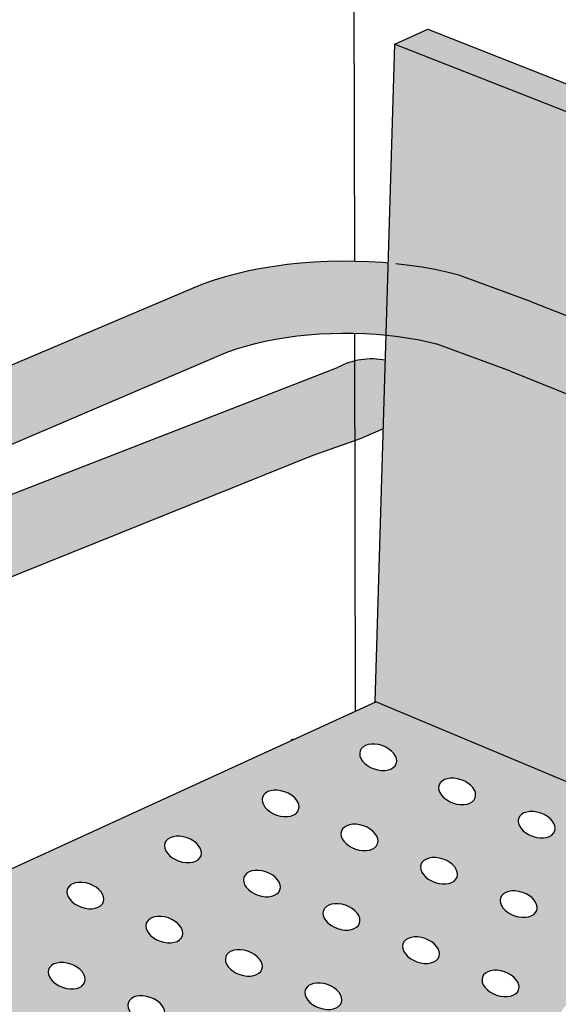
# Model space of a CAD drawing. Units: millimetres. Extents: x 0.2 to 12.4, y -0.4 to 12.6.
# Drawn here: x 3.1 to 3.4, y 2 to 2.5 of the extents above; entities that cross this region are included whole.
import ezdxf

# ---------------------------------------------------------------- set-up
doc = ezdxf.new("R2010")
doc.units = ezdxf.units.MM
doc.linetypes.add('LÍNEAS_OCULTAS2', pattern=[0.1875, 0.125, -0.0625])
doc.layers.add('Cotas', color=3, linetype='Continuous')
doc.styles.add('Directriz', font='verdana.ttf', dxfattribs={"height": 0.144})
doc.dimstyles.new('directriz', dxfattribs={"dimscale": 0.075, "dimtxt": 0.144, "dimasz": 2.2, "dimexe": 1.5, "dimexo": 3, "dimgap": 0.75, "dimtad": 0, "dimtih": 1, "dimtoh": 1, "dimzin": 0, "dimdsep": 46, "dimtxsty": 'Directriz', "dimblk": 'ARCHTICK', "dimcen": 2.5, "dimdle": 1.5, "dimclrd": 256, "dimclre": 256, "dimclrt": 4, "dimadec": 0, "dimazin": 0, "dimtfac": 1, "dimtmove": 0, "dimatfit": 3, "dimfxl": 0.44, "dimtolj": 1, "dimtzin": 0, "dimarcsym": 0})

# ---------------------------------------------------------------- blocks, each defined once
blk = doc.blocks.new('_ArchTick')
at = {"color": 0, "linetype": 'ByBlock', "const_width": 0.15}
blk.add_lwpolyline([(-0.5, -0.5), (0.5, 0.5)], dxfattribs=at)
blk = doc.blocks.new('Perspectiva ducha silla')
h = blk.add_hatch(color=253)
h.dxf.hatch_style = 1
h.paths.add_polyline_path([(0.0234086460248264, -1.134566552731046), (0.03965673699043037, -1.127217891698033), (0.3904695757114141, -1.265393251286367), (0.3742214847458172, -1.272741912319377)])
h.paths.add_polyline_path([(0.3742214847458172, -1.272741912319377), (0.3904695757114141, -1.265393251286367), (0.3904721883814091, -1.265394280343962), (0.3837574332452149, -1.474370549722147), (0.3674818936691793, -1.48249112457866)])
h.paths.add_polyline_path([(0.3660646361535953, -1.526598941222286), (0.3823401757296381, -1.51847836636577), (0.3798079892104198, -1.59728494701128), (0.3795475738251213, -1.609483330701627), (0.3794619467268916, -1.613494277279766), (0.1070113406727131, -1.745829541349053), (0.1064321821563539, -1.729611800642955), (0.3608185047356898, -1.606476757946226, 0.2788778768320535), (0.3636374775456162, -1.60213684853198)])
h.paths.add_polyline_path([(0.07125817206685525, -1.746637689418288), (0.07178915894150606, -1.762937731299553), (0.03706688955028881, -1.779803102808611), (0.03715498345315638, -1.763145249822735)])
h.paths.add_polyline_path([(-0.08174798780300563, -1.727175836827191), (-0.2638155400107607, -1.646324538783272), (-0.3077053634243967, -1.626834249871926), (-0.3129015447835357, -1.6245267656296), (-0.3131339449173183, -1.60835875102547), (0.03715377815158405, -1.763373162717317), (0.03706688955028881, -1.779803102808611), (0.03692145735858787, -1.779873742429389)])
at = {"true_color": 0xe9e9e9}
h = blk.add_hatch(color=254, dxfattribs=at)
h.dxf.hatch_style = 1
h.paths.add_polyline_path([(0.0234086460248264, -1.134566552731046), (0.3742214847458172, -1.272741912319377), (0.3674818936691793, -1.48249112457866), (0.2323115831177773, -1.549933473883433), (0.01367281609751103, -1.458430903561855)])
h.paths.add_polyline_path([(0.3660646361535953, -1.526598941222286), (0.3636374775456162, -1.60213684853198, -0.1300785410844702), (0.3629039082395948, -1.604587703669733), (0.2796171650610262, -1.569731345950487)])
h = blk.add_hatch(color=253)
h.dxf.hatch_style = 1
h.paths.add_polyline_path([(-0.06319139026608411, -1.287915090671275), (-0.05901453525476086, -1.286241174552037), (-0.05470089039550885, -1.284724048867339), (-0.05016339613904108, -1.283327711419554), (-0.04542130287478585, -1.282057901537502), (-0.040494664580633, -1.280919828580119), (-0.03540425729498509, -1.279918153444724), (-0.03017149562650445, -1.279056972155669), (-0.02481834755519685, -1.278339801546837), (-0.01936724779245935, -1.277769567044531), (-0.01384100993855952, -1.277348592562188), (-0.008262737682272814, -1.277078592505767), (-0.002655735278125348, -1.276960665898182), (0.002956582475860614, -1.276995292620827), (0.008550780526917379, -1.277182331774691), (0.01410349390370413, -1.277521022161748), (0.01959151787552571, -1.278009984885344), (0.02388201093104669, -1.242843640532021), (0.0172582882591712, -1.242258382414331), (0.01055689533636439, -1.241853007165783), (0.003805694126953085, -1.241629147487979), (-0.002967265357355586, -1.241587704592508), (-0.00973385082335021, -1.24172884528771), (-0.01646595363840042, -1.242052001439356), (-0.02313559473087423, -1.24255587180663), (-0.02971503022584443, -1.243238426253871), (-0.036176856599198, -1.244096912340819), (-0.0424941151124596, -1.245127864299093), (-0.04864039530097841, -1.246327114395331), (-0.05458993726034578, -1.2476898066937), (-0.06031773247829619, -1.249210413216939), (-0.06579962293616859, -1.250882752516629), (-0.07101239818703675, -1.252700010649905), (-0.07582830231525683, -1.25461282643446), (-0.3060160065190303, -1.352161045123669), (-0.3239437613599137, -1.359758412480335), (-0.453745357349618, -1.414765323104032), (-0.5875368954661262, -1.471463078807786), (-0.591335733497619, -1.472302948532384), (-0.5962268789931819, -1.473160003598025), (-0.6010735517574464, -1.473784001643096), (-0.6058535843526514, -1.474172165299468), (-0.606534520835039, -1.474194031132359), (-0.6105451363815071, -1.474322817666218), (-0.6151267991267808, -1.474235388583379), (-0.6195776976266902, -1.473910415215046), (-0.623877589607229, -1.473349536973826), (-0.6289431511040995, -1.472375461338943), (-0.6324683344951527, -1.471197100859457), (-0.6355454720146323, -1.469911294814111), (-0.6382490675172559, -1.468460428236502), (-0.6416891343697806, -1.468502418053844), (-0.6451324873915816, -1.469765795203671), (-0.6478602508952385, -1.4712391033786), (-0.6504524630903248, -1.473299943999239), (-0.6535238612581491, -1.476842051700611), (-0.6560445635668088, -1.481166100158933), (-0.6577711803433282, -1.485894841358103), (-0.6585854568383382, -1.490704427310742), (-0.6584319456981653, -1.495265551875312), (-0.6573217733822858, -1.499266306692029), (-0.6553317026039451, -1.502433725679285), (-0.6525986034041402, -1.504552472377734), (-0.6480833787434825, -1.5064568028759), (-0.6428703247289835, -1.508216798540477), (-0.6398033433473831, -1.50906256056793), (-0.6344588532802078, -1.510466182645084), (-0.6288562889901641, -1.511557633618413), (-0.6248854736918883, -1.512084290065257), (-0.6230210800589226, -1.51233156797986), (-0.6169797989534391, -1.512784117806633), (-0.6107600354147156, -1.51291291735329), (-0.6043902645840546, -1.512717119843118), (-0.597899709590898, -1.512197406264304), (-0.5913181993987191, -1.511355986032891), (-0.5846760227450734, -1.510196589450512), (-0.5812119565327638, -1.509432291553261), (-0.3049311006123503, -1.391288407224792)])
h = blk.add_hatch(color=253)
h.dxf.hatch_style = 1
h.paths.add_polyline_path([(0.3385624120287503, -1.668939826501511), (0.3737204045616522, -1.651643078492588), (0.446526042634801, -2.120921086271514), (0.4460454328532535, -2.124280214772041), (0.4443337797883657, -2.127545165529908), (0.4415067186018433, -2.130492725706011), (0.4377566117353737, -2.132921009505621), (0.4333395206088824, -2.134663488620339), (0.428557622399957, -2.135600621784617), (0.42373830562574, -2.13566821506245), (0.4192114530744178, -2.134861885296642), (0.4152865698863906, -2.133237298558987), (0.4122314209694551, -2.13090618375851), (0.4102537061976932, -2.128028445322), (0.4097019352615803, -2.126126679630998), (0.4088487552244899, -2.121979398461816)])
h.paths.add_polyline_path([(-0.3383860821994844, -1.48725026096918), (-0.3365498730984839, -1.480741747912967), (-0.3343700320601002, -1.474094224851893), (-0.3319124491413206, -1.467536649726039), (-0.3291883897844698, -1.461099280590966), (-0.3262103833723202, -1.454811818001897), (-0.3229921616778384, -1.448703257425308), (-0.3195485907736426, -1.442801745401249), (-0.3158955968368744, -1.437134440359928), (-0.312050086310542, -1.431727378939204), (-0.3080298609445506, -1.426605348645483), (-0.3038535282657975, -1.421791767602587), (-0.2995404080573323, -1.417308572105156), (-0.2951104354570262, -1.413176112607262), (-0.2936642244873653, -1.411973788267941), (-0.2905840612957817, -1.409413058711889), (-0.2859821503168476, -1.406036313652885), (-0.2789152780406852, -1.400829851185103), (-0.2760867552932851, -1.39937343528652), (-0.2710605234446106, -1.397135018368092), (-0.2664496486063754, -1.395475632455002), (-0.004883887961028677, -1.293874235266268, -0.1710103819602986), (0.01872564229856266, -1.290347618450976), (0.01771296537173583, -1.324034521155447), (0.006361001937115418, -1.328885336344047), (-0.01695924041636943, -1.337114707147297), (-0.252543836656308, -1.431740949556481), (-0.2554436744103086, -1.432743637677634), (-0.2584755684778699, -1.434132770811326), (-0.2617323880942806, -1.435924021030122), (-0.265883831509349, -1.43898576141633), (-0.2692123342863724, -1.441765100314182), (-0.2724699021112187, -1.444815404727377), (-0.2756416012165985, -1.448122911664766), (-0.2787128787030966, -1.451672645623249), (-0.281669633368459, -1.455448487845088), (-0.2844982845103843, -1.45943325172283), (-0.2871858382867245, -1.463608763948127), (-0.2897199512413167, -1.467955950983786), (-0.2920889906118234, -1.472454930367988), (-0.2942820910562105, -1.477085106344537), (-0.2962892074658399, -1.481825269277264), (-0.2981011635487434, -1.486653698262973), (-0.2997096959014485, -1.491548266356739), (-0.3011635926232472, -1.496684741130547), (-0.3022838676542747, -1.501423353622039), (-0.2987011465065734, -1.601747601568505), (-0.3131339449173183, -1.60835875102547), (-0.3129015447835357, -1.6245267656296), (-0.3077053634243967, -1.626834249871926), (-0.2976457363371452, -1.631301459421236), (-0.2814956493355538, -2.083540209218294), (-0.2823417062942539, -2.086826379887599), (-0.2844010559147776, -2.089883950623708), (-0.2875342839351873, -2.092503734606442), (-0.2915280501199646, -2.094506156985144), (-0.2961095765059483, -2.095753772093865), (-0.3009653998304671, -2.0961608947893), (-0.3057630666372546, -2.095699618047499), (-0.310174202794002, -2.094401758455971), (-0.313897273633998, -2.092356585204582), (-0.316678380590254, -2.089704515217667), (-0.3183286106082122, -2.086627263990474), (-0.3186685159936076, -2.084676462042973), (-0.319061780786086, -2.080460634713138)])
h = blk.add_hatch(color=254, dxfattribs=at)
h.dxf.hatch_style = 1
edge = h.paths.add_edge_path()
edge.add_line((0.03690843614732309, -1.763264590409613), (0.07125817206685703, -1.746637689418288))
edge.add_line((0.07125817206685703, -1.746637689418288), (0.0692993575942209, -1.686506715441561))
edge.add_line((0.06929935759422179, -1.686506715441561), (0.0744349098983399, -1.67084561824601))
edge.add_line((0.07443490989833901, -1.67084561824601), (0.07988916395565315, -1.65795638122))
edge.add_line((0.07988916395565315, -1.65795638122), (0.08633285568277849, -1.64572550187458))
edge.add_line((0.08633285568277849, -1.64572550187458), (0.0936470711850621, -1.634378127335522))
edge.add_line((0.0936470711850621, -1.634378127335522), (0.1037193483733851, -1.621545386832516))
edge.add_line((0.1037193483733851, -1.621545386832516), (0.1084466698925919, -1.617135548110197))
edge.add_ellipse((0.114694019830587, -1.613774887338886), major_axis=(0.008910526354530001, -0.003103250066255465), ratio=0.6433751974775872, start_angle=79.79666445835352, end_angle=239.46020881028852, ccw=False)
edge.add_line((0.1177054888550755, -1.608691365276378), (0.1312396109744416, -1.600043012075002))
edge.add_line((0.1312396109744416, -1.600043012075002), (0.1383789199383969, -1.59680056663057))
edge.add_line((0.1383789199383969, -1.59680056663057), (0.153687292216814, -1.589162553621079))
edge.add_ellipse((0.1628165649777245, -1.591074372768945), major_axis=(0.008910526354530001, -0.003103250066255465), ratio=0.6433751974775872, start_angle=104.41487555874471, end_angle=191.3731121424187, ccw=False)
edge.add_line((0.162532066250364, -1.584749511012394), (0.2021396901793882, -1.564987544074117))
edge.add_ellipse((0.2109391101248619, -1.568373858199005), major_axis=(0.008910526354530001, -0.003103250066255465), ratio=0.6433751974775872, start_angle=118.65710849791569, end_angle=177.130879203201, ccw=False)
edge.add_line((0.2084179051602026, -1.561855069449924), (0.2323115831177809, -1.549933473883434))
edge.add_line((0.2323115831177809, -1.549933473883434), (0.01393445131074511, -1.458540400586668))
edge.add_line((0.01393445131074511, -1.458540400586668), (-0.3131339449173183, -1.60835875102547))
edge.add_line((-0.3131339449173183, -1.60835875102547), (0.03690843614732309, -1.763264590409613))
edge = h.paths.add_edge_path(flags=16)
edge.add_ellipse((0.009544713864265475, -1.698289704868337), major_axis=(0.008910526354530001, -0.003103250066255465), ratio=0.6433751974775872, start_angle=0, end_angle=360, ccw=False)
edge = h.paths.add_edge_path(flags=16)
edge.add_ellipse((0.04876304333935622, -1.714702978687964), major_axis=(0.008910526354530001, -0.003103250066255465), ratio=0.6433751974775872, start_angle=0, end_angle=360, ccw=False)
edge = h.paths.add_edge_path(flags=16)
edge.add_ellipse((-0.02967361561082527, -1.681876431048709), major_axis=(0.008910526354530001, -0.003103250066255465), ratio=0.6433751974775872, start_angle=0, end_angle=360, ccw=False)
edge = h.paths.add_edge_path(flags=16)
edge.add_ellipse((0.01844892953631216, -1.659175916478768), major_axis=(0.008910526354530001, -0.003103250066255465), ratio=0.6433751974775872, start_angle=0, end_angle=360, ccw=False)
edge = h.paths.add_edge_path(flags=16)
edge.add_ellipse((0.0576672590114029, -1.675589190298396), major_axis=(0.008910526354530001, -0.003103250066255465), ratio=0.6433751974775872, start_angle=0, end_angle=360, ccw=False)
edge = h.paths.add_edge_path(flags=16)
edge.add_ellipse((-0.02076939993877858, -1.642762642659141), major_axis=(0.008910526354530001, -0.003103250066255465), ratio=0.6433751974775872, start_angle=0, end_angle=360, ccw=False)
edge = h.paths.add_edge_path(flags=16)
edge.add_ellipse((-0.068891945085916, -1.665463157229082), major_axis=(0.008910526354530001, -0.003103250066255465), ratio=0.6433751974775872, start_angle=0, end_angle=360, ccw=False)
edge = h.paths.add_edge_path(flags=16)
edge.add_ellipse((0.0665714746834496, -1.636475401908827), major_axis=(0.008910526354530001, -0.003103250066255465), ratio=0.6433751974775872, start_angle=0, end_angle=360, ccw=False)
edge = h.paths.add_edge_path(flags=16)
edge.add_ellipse((0.02735314520835885, -1.6200621280892), major_axis=(0.008910526354530001, -0.003103250066255465), ratio=0.6433751974775872, start_angle=0, end_angle=360, ccw=False)
edge = h.paths.add_edge_path(flags=16)
edge.add_ellipse((-0.05998772941386932, -1.626349368839515), major_axis=(0.008910526354530001, -0.003103250066255465), ratio=0.6433751974775872, start_angle=0, end_angle=360, ccw=False)
edge = h.paths.add_edge_path(flags=16)
edge.add_ellipse((-0.01186518426673189, -1.603648854269574), major_axis=(0.008910526354530001, -0.003103250066255465), ratio=0.6433751974775872, start_angle=0, end_angle=360, ccw=False)
edge = h.paths.add_edge_path(flags=16)
edge.add_ellipse((-0.1081102745610067, -1.649049883409456), major_axis=(0.008910526354530001, -0.003103250066255465), ratio=0.6433751974775872, start_angle=0, end_angle=360, ccw=False)
edge = h.paths.add_edge_path(flags=16)
edge.add_ellipse((0.07547569035549628, -1.59736161351926), major_axis=(0.008910526354530001, -0.003103250066255465), ratio=0.6433751974775872, start_angle=0, end_angle=360, ccw=False)
edge = h.paths.add_edge_path(flags=16)
edge.add_ellipse((0.03625736088040554, -1.580948339699633), major_axis=(0.008910526354530001, -0.003103250066255465), ratio=0.6433751974775872, start_angle=0, end_angle=360, ccw=False)
edge = h.paths.add_edge_path(flags=16)
edge.add_ellipse((-0.05108351374182263, -1.587235580449946), major_axis=(0.008910526354530001, -0.003103250066255465), ratio=0.6433751974775872, start_angle=0, end_angle=360, ccw=False)
edge = h.paths.add_edge_path(flags=16)
edge.add_ellipse((-0.09920605888896006, -1.609936095019886), major_axis=(0.008910526354530001, -0.003103250066255465), ratio=0.6433751974775872, start_angle=0, end_angle=360, ccw=False)
edge = h.paths.add_edge_path(flags=16)
edge.add_ellipse((-0.002960968594685198, -1.564535065880005), major_axis=(0.008910526354530001, -0.003103250066255465), ratio=0.6433751974775872, start_angle=0, end_angle=360, ccw=False)
edge = h.paths.add_edge_path(flags=16)
edge.add_ellipse((-0.1473286040360975, -1.632636609589827), major_axis=(0.008910526354530001, -0.003103250066255465), ratio=0.6433751974775872, start_angle=0, end_angle=360, ccw=False)
edge = h.paths.add_edge_path(flags=16)
edge.add_ellipse((-0.09030184321691337, -1.570822306630319), major_axis=(0.008910526354530001, -0.003103250066255465), ratio=0.6433751974775872, start_angle=0, end_angle=360, ccw=False)
edge = h.paths.add_edge_path(flags=16)
edge.add_ellipse((0.08437990602754297, -1.558247825129692), major_axis=(0.008910526354530001, -0.003103250066255465), ratio=0.6433751974775872, start_angle=0, end_angle=360, ccw=False)
edge = h.paths.add_edge_path(flags=16)
edge.add_ellipse((-0.04217929806977594, -1.548121792060378), major_axis=(0.008910526354530001, -0.003103250066255465), ratio=0.6433751974775872, start_angle=0, end_angle=360, ccw=False)
edge = h.paths.add_edge_path(flags=16)
edge.add_ellipse((0.04516157655245223, -1.541834551310064), major_axis=(0.008910526354530001, -0.003103250066255465), ratio=0.6433751974775872, start_angle=0, end_angle=360, ccw=False)
edge = h.paths.add_edge_path(flags=16)
edge.add_ellipse((0.1235982355026337, -1.574661098949319), major_axis=(0.008910526354530001, -0.003103250066255465), ratio=0.6433751974775872, start_angle=0, end_angle=360, ccw=False)
edge = h.paths.add_edge_path(flags=16)
edge.add_ellipse((-0.1384243883640508, -1.59352282120026), major_axis=(0.008910526354530001, -0.003103250066255465), ratio=0.6433751974775872, start_angle=0, end_angle=360, ccw=False)
edge = h.paths.add_edge_path(flags=16)
edge.add_ellipse((0.005943247077361491, -1.525421277490437), major_axis=(0.008910526354530001, -0.003103250066255465), ratio=0.6433751974775872, start_angle=0, end_angle=360, ccw=False)
edge = h.paths.add_edge_path(flags=16)
edge.add_ellipse((-0.08109229010312191, -1.53132907593826), major_axis=(0.008910526354530001, -0.003103250066255465), ratio=0.6433751974775872, start_angle=0, end_angle=360, ccw=False)
edge = h.paths.add_edge_path(flags=16)
edge.add_ellipse((-0.1292148352502593, -1.5540295905082), major_axis=(0.008910526354530001, -0.003103250066255465), ratio=0.6433751974775872, start_angle=0, end_angle=360, ccw=False)
edge = h.paths.add_edge_path(flags=16)
edge.add_ellipse((-0.1865469335111882, -1.616223335770201), major_axis=(0.008910526354530001, -0.003103250066255465), ratio=0.6433751974775872, start_angle=0, end_angle=360, ccw=False)
edge = h.paths.add_edge_path(flags=16)
edge.add_ellipse((-0.03296974495598448, -1.508628561368319), major_axis=(0.008910526354530001, -0.003103250066255465), ratio=0.6433751974775872, start_angle=0, end_angle=360, ccw=False)
edge = h.paths.add_edge_path(flags=16)
edge.add_ellipse((0.09328412169958966, -1.519134036740123), major_axis=(0.008910526354530001, -0.003103250066255465), ratio=0.6433751974775872, start_angle=0, end_angle=360, ccw=False)
edge = h.paths.add_edge_path(flags=16)
edge.add_ellipse((0.1325024511746804, -1.535547310559751), major_axis=(0.008910526354530001, -0.003103250066255465), ratio=0.6433751974775872, start_angle=0, end_angle=360, ccw=False)
edge = h.paths.add_edge_path(flags=16)
edge.add_ellipse((0.05406579222449892, -1.502720762920497), major_axis=(0.008910526354530001, -0.003103250066255465), ratio=0.6433751974775872, start_angle=0, end_angle=360, ccw=False)
edge = h.paths.add_edge_path(flags=16)
edge.add_ellipse((-0.1773373803973968, -1.576730105078141), major_axis=(0.008910526354530001, -0.003103250066255465), ratio=0.6433751974775872, start_angle=0, end_angle=360, ccw=False)
edge = h.paths.add_edge_path(flags=16)
edge.add_ellipse((0.1717207806497711, -1.551960584379378), major_axis=(0.008910526354530001, -0.003103250066255465), ratio=0.6433751974775872, start_angle=0, end_angle=360, ccw=False)
edge = h.paths.add_edge_path(flags=16)
edge.add_ellipse((0.01515280019115295, -1.485928046798378), major_axis=(0.008910526354530001, -0.003103250066255465), ratio=0.6433751974775872, start_angle=0, end_angle=360, ccw=False)
edge = h.paths.add_edge_path(flags=16)
edge.add_ellipse((-0.2254599255445342, -1.599430619648082), major_axis=(0.008910526354530001, -0.003103250066255465), ratio=0.6433751974775872, start_angle=0, end_angle=360, ccw=False)
at = {"color": 6}
for p, q in [((0.003618816086003562, -1.241555720801427), (0, 0)), ((0.003934684978148084, -1.463120936382854), (0.003669262769975035, -1.276941384570723))]:
    blk.add_line(p, q, dxfattribs=at)
at = {"color": 4}
for p, q in [((0.0234086460248264, -1.134566552731048), (0.03965673699043037, -1.127217891698034)), ((0.03965673699043037, -1.127217891698033), (0.390472188381402, -1.265394280343958)), ((0.01366876491069036, -1.458565667110557), (0.0234086460248264, -1.134566552731048)), ((0.0234086460248264, -1.134566552731046), (0.3742214847458172, -1.272741912319377)), ((0.0304004948036436, -1.2436064226184), (0.02388201093104669, -1.242843640532021)), ((0.0367865694911842, -1.244543651246079), (0.0304004948036436, -1.2436064226184)), ((0.0430135666622391, -1.245651540520415), (0.0367865694911842, -1.244543651246079)), ((0.04905542283295006, -1.24692560852967), (0.0430135666622391, -1.245651540520415)), ((0.0548867808161333, -1.248360692196526), (0.04905542283295006, -1.24692560852967)), ((0.09078363309110671, -1.261477495645099), (0.0548867808161333, -1.248360692196526)), ((0.09078363309110671, -1.261477495645099), (0.369734690342284, -1.372349253313777)), ((0.01959151787552571, -1.278009984885344), (0.02499189770803412, -1.278647228070087)), ((0.02499189770803412, -1.278647228070087), (0.03028201778941764, -1.279430153698826)), ((0.03028201778941764, -1.279430153698826), (0.0354396898995617, -1.280355566566378)), ((0.0354396898995617, -1.280355566566378), (0.04044324037739955, -1.281419685343016)), ((0.04044324037739955, -1.281419685343016), (0.04378621015966644, -1.282249460673738)), ((0.08046301895496555, -1.295762042277838), (0.04378621015966644, -1.282249460673738)), ((-0.2664496486063754, -1.395475632455002), (-0.004883887961028677, -1.293874235266268)), ((0.08046301895496555, -1.295762042277838), (0.3572038752003692, -1.406633799946515)), ((0.006361001937115418, -1.328885336344047), (0.01771296537173583, -1.324034521155445)), ((-0.01695924041642627, -1.337114707147316), (0.006361001937115418, -1.328885336344047)), ((-0.252543836656308, -1.431740949556481), (-0.01695924041641916, -1.337114707147316)), ((-0.3131339449173183, -1.60835875102547), (0.013934451310746, -1.458540400586667)), ((0.01382547228612907, -1.458494791745201), (0.2323115831177844, -1.549933473883435)), ((-0.02781816345022037, -1.477329309834531), (-0.02666835876983953, -1.47680927798168))]:
    blk.add_line(p, q, dxfattribs=at)
for points in [[(0.02016355728157748, -1.242515085836812), (0.0172582882591712, -1.242258382414331), (0.01055689533636439, -1.241853007165783), (0.003805694126953085, -1.241629147487979), (-0.002967265357355586, -1.241587704592508), (-0.009733850823351986, -1.24172884528771), (-0.0164659536384022, -1.242052001439356), (-0.02313559473087423, -1.24255587180663), (-0.02971503022584443, -1.243238426253871), (-0.036176856599198, -1.244096912340819), (-0.04249411511246137, -1.245127864299093), (-0.04864039530097841, -1.246327114395331), (-0.05458993726034578, -1.2476898066937), (-0.06031773247829619, -1.249210413216939), (-0.06579962293616859, -1.250882752516629), (-0.07101239818703675, -1.252700010649905), (-0.07582830231525861, -1.25461282643446), (-0.3060160065190303, -1.352161045123669), (-0.3239437613599137, -1.359758412480335), (-0.453745357349618, -1.414765323104032), (-0.5875368954661262, -1.471463078807786)], [(0.003619023286688616, -1.241701061053316), (0.003618816086003562, -1.241555720801427)], [(-0.6043902645840546, -1.512717119843118), (-0.597899709590898, -1.512197406264304), (-0.5913181993987191, -1.511355986032891), (-0.5846760227450734, -1.510196589450512), (-0.5812119565327638, -1.509432291553261), (-0.3049311006123503, -1.391288407224792), (-0.06319139026608411, -1.287915090671275), (-0.05901453525476086, -1.286241174552037), (-0.05470089039550885, -1.284724048867339), (-0.05016339613904108, -1.283327711419554), (-0.04542130287478585, -1.282057901537502), (-0.04049466458063478, -1.280919828580119), (-0.03540425729498509, -1.279918153444724), (-0.03017149562650445, -1.279056972155669), (-0.02481834755519685, -1.278339801546837), (-0.01936724779245935, -1.277769567044531), (-0.01384100993855952, -1.277348592562188), (-0.008262737682272814, -1.277078592505767), (-0.002655735278125348, -1.276960665898182), (0.002956582475860614, -1.276995292620827)], [(0.002956582475860614, -1.276995292620827), (0.008550780526917379, -1.277182331774691), (0.01410349390370413, -1.277521022161748), (0.01959151787552571, -1.278009984885344)]]:
    blk.add_lwpolyline(points, dxfattribs=at)
blk.add_arc((0.01192566467297951, -1.325616319764139), 0.03591825424523711, 79.08700481139054, 117.9042067415483, dxfattribs=at)
at = {"color": 4, "extrusion": (0, 0, -1)}
for centre in [(0.01515280019115295, -1.485928046798378), (0.05406579222449892, -1.502720762920497), (-0.03296974495598448, -1.508628561368319), (0.09328412169958966, -1.519134036740123), (0.005943247077361491, -1.525421277490437), (-0.08109229010312191, -1.53132907593826), (0.04516157655245223, -1.541834551310064), (-0.04217929806977594, -1.548121792060378), (-0.1292148352502593, -1.5540295905082), (0.08437990602754297, -1.558247825129692), (-0.002960968594685198, -1.564535065880005), (-0.09030184321691337, -1.570822306630319), (0.03625736088040554, -1.580948339699633), (-0.05108351374182263, -1.587235580449946), (-0.1384243883640508, -1.59352282120026), (0.07547569035549628, -1.59736161351926), (-0.01186518426673189, -1.603648854269574), (-0.09920605888896006, -1.609936095019886)]:
    blk.add_ellipse(centre, major_axis=(0.008910526354530001, -0.003103250066255465), ratio=0.6433751974775872, dxfattribs=at)

msp = doc.modelspace()

# ---------------------------------------------------------------- block references
msp.add_blockref('Perspectiva ducha silla', (3.288999890986432, 3.611597188645362))

# ---------------------------------------------------------------- leaders
at = {"layer": 'Cotas', "linetype": 'LÍNEAS_OCULTAS2', "ltscale": 8}
msp.add_leader([(3.45808019663879, 2.31463561501721), (3.458110415348116, 3.521507520366789), (0.2434722141403682, 3.523296745463725)], dimstyle='directriz', override={"dimasz": 2}, dxfattribs=at)

doc.saveas('drawing.dxf')
